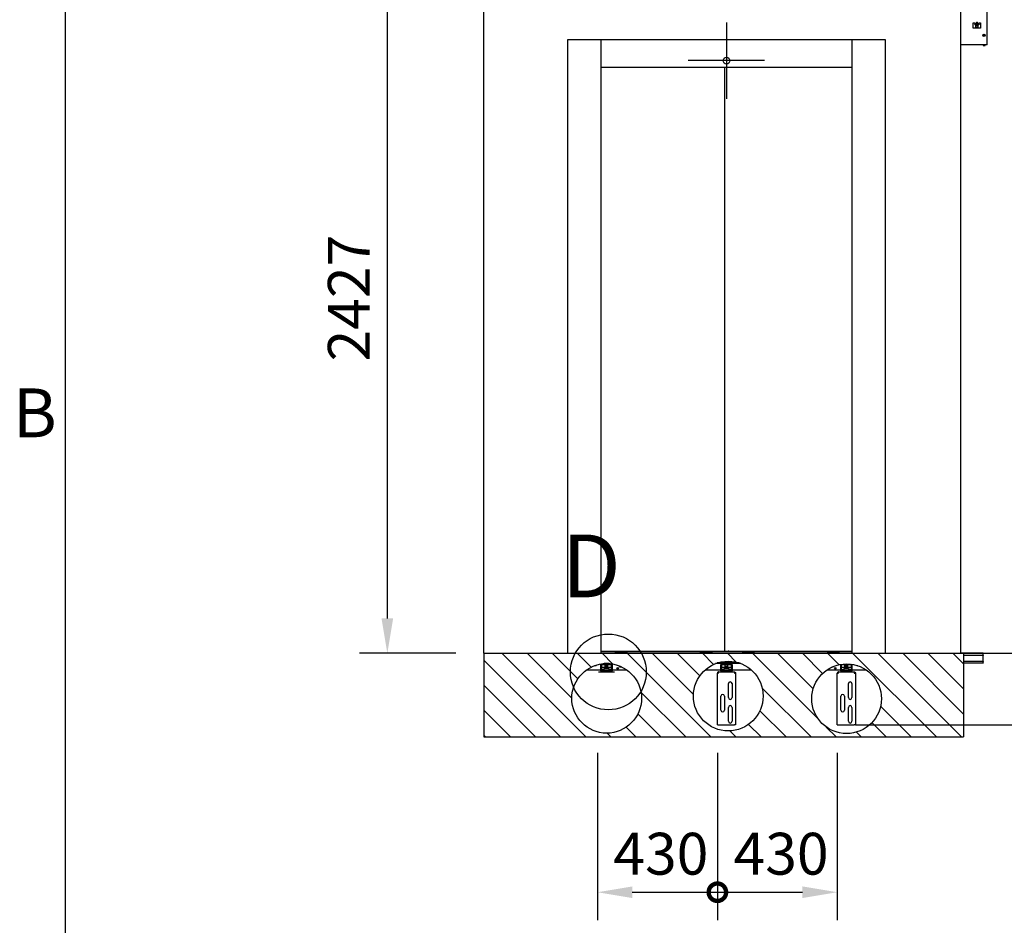
# Model space of a CAD drawing. Extents: x 5 to 1485, y 5 to 302.
# Drawn here: x 1072 to 1142, y 80 to 145 of the extents above; entities that cross this region are included whole.
import ezdxf

# ---------------------------------------------------------------- set-up
doc = ezdxf.new("R2010")
doc.units = 0
doc.header["$LTSCALE"] = 0.5
doc.header["$MEASUREMENT"] = 0
doc.layers.get('0').update_dxf_attribs({"linetype": 'CONTINUOUS'})
for name, color, linetype in [('6', 7, 'CONTINUOUS'), ('CENTER MARK(CIBES)', 7, 'CONTINUOUS'), ('DETAIL CIRCLE LINES(CIBES)', 7, 'CONTINUOUS'), ('DIMENSIONS(CIBES)', 7, 'CONTINUOUS'), ('VISIBLE EDGES(CIBES)', 7, 'CONTINUOUS')]:
    doc.layers.add(name, color=color, linetype=linetype)
doc.styles.add('LD', font='ARIALUNI.TTF')

# ---------------------------------------------------------------- blocks, each defined once
blk = doc.blocks.new('_DotSmall')
at = {"color": 0, "linetype": 'ByBlock', "const_width": 0.5}
blk.add_lwpolyline([(-0.0625, 0, 1), (0.0625, 0, 1)], format="xyb", close=True, dxfattribs=at)
blk = doc.blocks.new('B3_LANDING_DOOR_VIEWS')
at = {"linetype": 'Continuous'}
for p, q in [((65.1, 306.7), (365.1, 6.7)), ((154.9, 306.7), (315.4, 146.1)), ((244.7, 306.7), (336.7, 214.7)), ((334.5, 306.7), (384.4, 256.7)), ((424.3, 306.7), (463, 267.9)), ((514.1, 306.7), (814.1, 6.7)), ((603.9, 306.7), (751.5, 159.1)), ((693.7, 306.7), (774.6, 225.8)), ((783.5, 306.7), (823.6, 266.6)), ((873.3, 306.7), (905.1, 274.9)), ((963.1, 306.7), (1198.7, 71)), ((1052.9, 306.7), (1180.6, 179)), ((1142.7, 306.7), (1214.7, 234.6)), ((1232.5, 306.7), (1273.5, 265.7)), ((1322.3, 306.7), (1622.3, 6.7)), ((1412.1, 306.7), (1712.1, 6.7)), ((1501.9, 306.7), (1719.8, 88.8)), ((1591.7, 306.7), (1719.8, 178.6)), ((1681.5, 306.7), (1719.8, 268.4)), ((-0.2, 282.2), (275.3, 6.7)), ((-0.2, 192.4), (185.5, 6.7)), ((998, 182), (1173.3, 6.7)), ((563.4, 167.6), (724.3, 6.7)), ((1422.5, 116.6), (1532.5, 6.7)), ((-0.2, 102.6), (95.7, 6.7)), ((552.2, 89), (634.5, 6.7)), ((989.7, 100.5), (1083.5, 6.7)), ((510.1, 41.2), (544.7, 6.7)), ((948.9, 51.4), (993.7, 6.7)), ((1227.8, 41.9), (1263.1, 6.7)), ((1391.4, 57.9), (1442.7, 6.7)), ((-0.2, 12.8), (5.9, 6.7)), ((441.6, 20), (454.9, 6.7)), ((882.2, 28.4), (903.9, 6.7)), ((1335.8, 23.8), (1352.9, 6.7))]:
    blk.add_line(p, q, dxfattribs=at)
at = {"layer": 'CENTER MARK(CIBES)', "linetype": 'Continuous'}
for p, q in [((869.8, 2568.7), (869.8, 2294.7)), ((1006.8, 2431.7), (732.8, 2431.7))]:
    blk.add_line(p, q, dxfattribs=at)
at = {"layer": 'DETAIL CIRCLE LINES(CIBES)'}
blk.add_circle((446.3, 239.7), 136, dxfattribs=at)
at = {"layer": 'DIMENSIONS(CIBES)', "color": 7, "linetype": 'Continuous'}
for p, q in [((-346, 431.7), (-346, 2608.7)), ((-100.2, 306.7), (-446, 306.7)), ((1031.6, 306.7), (2390.3, 306.7)), ((1332.3, 49.7), (2390.3, 49.7)), ((407.3, -50.3), (407.3, -650.3)), ((837.3, -50.3), (837.3, -650.3)), ((837.3, -50.3), (837.3, -650.3)), ((1267.3, -50.3), (1267.3, -650.3)), ((532.3, -550.3), (837.3, -550.3)), ((837.3, -550.3), (1142.3, -550.3))]:
    blk.add_line(p, q, dxfattribs=at)
for points in [[(-366.8, 431.7), (-325.2, 431.7), (-346, 306.7)], [(532.3, -529.5), (532.3, -571.2), (407.3, -550.3)], [(1142.3, -529.5), (1142.3, -571.2), (1267.3, -550.3)]]:
    blk.add_solid(points, dxfattribs=at)
at = {"layer": 'VISIBLE EDGES(CIBES)'}
for p, q in [((-0.2, 306.7), (-0.2, 2945.6)), ((1708.7, 2945.6), (1708.7, 306.7)), ((1804.8, 2491.5), (1804.8, 2633.9)), ((1754.8, 2547.7), (1754.8, 2567.2)), ((1754.8, 2567.2), (1759.8, 2567.2)), ((1780.8, 2547.7), (1754.8, 2547.7)), ((1759.8, 2567.2), (1759.8, 2566.2)), ((1759.8, 2566.2), (1759.8, 2565.5)), ((1759.8, 2565.5), (1759.8, 2563.1)), ((1759.8, 2563.1), (1762.8, 2563.1)), ((1759.8, 2561.7), (1759.8, 2563.1)), ((1762.8, 2561.7), (1759.8, 2561.7)), ((1762.8, 2563.1), (1762.8, 2560.6)), ((1762.8, 2558.5), (1762.8, 2560.6)), ((1762.8, 2558.5), (1762.8, 2551)), ((1762.8, 2551), (1772.8, 2551)), ((1764.8, 2560.6), (1764.8, 2559.5)), ((1764.8, 2559.5), (1764.8, 2559.2)), ((1770.7, 2559.5), (1770.7, 2560.6)), ((1770.7, 2559.2), (1770.7, 2559.5)), ((1772.8, 2560.6), (1772.8, 2563.1)), ((1772.8, 2563.1), (1775.8, 2563.1)), ((1775.8, 2561.7), (1772.8, 2561.7)), ((1772.8, 2560.6), (1772.8, 2558.5)), ((1772.8, 2551), (1772.8, 2558.5)), ((1775.8, 2566.2), (1775.8, 2567.2)), ((1775.8, 2567.2), (1780.8, 2567.2)), ((1775.8, 2565.5), (1775.8, 2566.2)), ((1775.8, 2563.1), (1775.8, 2565.5)), ((1775.8, 2563.1), (1775.8, 2561.7)), ((1780.8, 2567.2), (1780.8, 2547.7)), ((299.8, 2506.7), (299.8, 306.7)), ((1439.8, 2506.7), (299.8, 2506.7)), ((419.8, 2506.7), (419.8, 2408.7)), ((1319.8, 2506.7), (1319.8, 2408.7)), ((1439.8, 306.7), (1439.8, 2506.7)), ((1791.9, 2522.9), (1791.3, 2523)), ((1791.3, 2522.4), (1791.9, 2522.5)), ((1793, 2524.6), (1793.1, 2524)), ((1793.1, 2521.3), (1793, 2520.7)), ((1793.5, 2524), (1793.6, 2524.6)), ((1793.6, 2520.7), (1793.5, 2521.3)), ((1795.2, 2523), (1794.6, 2522.9)), ((1794.6, 2522.5), (1795.2, 2522.4)), ((1804.8, 2488.5), (1708.7, 2488.5)), ((1789.7, 2486.6), (1789.6, 2488.5)), ((1797.4, 2486.6), (1789.7, 2486.6)), ((1793.3, 2485.7), (1793.9, 2485.7)), ((1797.4, 2486.6), (1797.6, 2488.5)), ((1804.8, 2488.5), (1804.8, 2491.5)), ((419.8, 2408.7), (421.8, 2408.7)), ((419.8, 2408.7), (419.8, 2407.7)), ((419.8, 2407.7), (419.8, 2406.7)), ((419.8, 2407.7), (421.8, 2407.7)), ((419.8, 2406.7), (419.8, 307.1)), ((421.8, 2406.7), (419.8, 2406.7)), ((421.8, 2406.7), (421.8, 2408.7)), ((1317.8, 2406.7), (421.8, 2406.7)), ((863.8, 314.1), (863.8, 2406.7)), ((1319.8, 2408.7), (1317.8, 2408.7)), ((1317.8, 2408.7), (1317.8, 2406.7)), ((1317.8, 2407.7), (1319.8, 2407.7)), ((1319.8, 2406.7), (1317.8, 2406.7)), ((1319.8, 2408.7), (1319.8, 2407.7)), ((1319.8, 2407.7), (1319.8, 2406.7)), ((1319.8, 2406.7), (1319.8, 307.1)), ((-0.2, 306.7), (1719.8, 306.7)), ((-0.2, 306.7), (-0.2, 6.7)), ((419.8, 313.9), (875.8, 313.9)), ((1319.8, 307.2), (419.8, 307.2)), ((419.8, 306.7), (419.8, 307.1)), ((470.8, 310.9), (512.3, 310.9)), ((470.8, 310.9), (470.8, 307.2)), ((485, 313.9), (485, 311.9)), ((485, 311.9), (491.5, 311.9)), ((487.5, 311.9), (487.5, 310.9)), ((491.5, 313.9), (491.5, 311.9)), ((491.5, 311.9), (498, 311.9)), ((495.6, 311.9), (495.6, 310.9)), ((498, 313.9), (498, 311.9)), ((512.3, 310.9), (512.3, 307.2)), ((775.8, 310.9), (817.3, 310.9)), ((775.8, 310.9), (775.8, 307.2)), ((790, 313.9), (790, 311.9)), ((790, 311.9), (796.5, 311.9)), ((792.5, 311.9), (792.5, 310.9)), ((796.5, 313.9), (796.5, 311.9)), ((796.5, 311.9), (803, 311.9)), ((800.6, 311.9), (800.6, 310.9)), ((803, 313.9), (803, 311.9)), ((817.3, 310.9), (817.3, 307.2)), ((863.8, 314.1), (865.8, 314.1)), ((865.8, 314.1), (1319.8, 314.1)), ((877.8, 313.9), (875.8, 313.9)), ((877.8, 314.1), (877.8, 313.9)), ((926.8, 311.1), (968.3, 311.1)), ((926.8, 311.1), (926.8, 307.2)), ((941, 314.1), (941, 312.1)), ((941, 312.1), (947.5, 312.1)), ((943.5, 312.1), (943.5, 311.1)), ((947.5, 314.1), (947.5, 312.1)), ((947.5, 312.1), (954, 312.1)), ((951.6, 312.1), (951.6, 311.1)), ((954, 314.1), (954, 312.1)), ((968.3, 311.1), (968.3, 307.2)), ((1231.8, 311.1), (1273.3, 311.1)), ((1231.8, 311.1), (1231.8, 307.2)), ((1246, 314.1), (1246, 312.1)), ((1246, 312.1), (1252.5, 312.1)), ((1248.5, 312.1), (1248.5, 311.1)), ((1252.5, 314.1), (1252.5, 312.1)), ((1252.5, 312.1), (1259, 312.1)), ((1256.6, 312.1), (1256.6, 311.1)), ((1259, 314.1), (1259, 312.1)), ((1273.3, 311.1), (1273.3, 307.2)), ((1319.8, 307.1), (1319.8, 306.7)), ((1790.8, 307.2), (1708.7, 307.2)), ((1719.8, 306.7), (1719.8, 6.7)), ((1790.8, 306.7), (1719.8, 306.7)), ((1790.8, 299.1), (1719.8, 299.1)), ((1790.8, 307.2), (1790.8, 306.7)), ((1790.8, 306.7), (1790.8, 306.2)), ((1790.8, 299.4), (1790.8, 306.2)), ((1790.8, 299.4), (1790.8, 299.1)), ((1790.8, 277.2), (1790.8, 299.1)), ((402.2, 262.1), (396.7, 262.1)), ((402.8, 262.7), (402.8, 264.2)), ((419.8, 243.7), (419.8, 265.7)), ((422.8, 243.7), (422.8, 265.7)), ((422.8, 256.7), (456.8, 256.7)), ((423.8, 266.7), (436.8, 266.7)), ((424.4, 247.1), (455.1, 247.1)), ((424.4, 247.1), (424.4, 245.7)), ((449.1, 269.7), (431.7, 269.7)), ((433.8, 265.1), (433.8, 266.7)), ((433.8, 265.1), (445.8, 265.1)), ((434.8, 259.7), (434.8, 265.1)), ((444.2, 259.1), (435.4, 259.1)), ((436.8, 266.7), (436.8, 269.7)), ((436.8, 266.7), (442.8, 266.7)), ((442.8, 269.7), (442.8, 266.7)), ((442.8, 266.7), (455.8, 266.7)), ((444.8, 259.7), (444.8, 265.1)), ((445.8, 265.1), (445.8, 266.7)), ((455.1, 247.1), (455.1, 245.7)), ((456.8, 265.7), (456.8, 243.7)), ((459.8, 265.7), (459.8, 243.7)), ((486.8, 261.1), (486.8, 259.2)), ((486.8, 259.2), (491.3, 259.2)), ((487.3, 256.7), (486.8, 259.2)), ((492.2, 256.7), (487.3, 256.7)), ((492.2, 256.7), (492.6, 258.5)), ((921.7, 269.7), (830.9, 269.7)), ((916.2, 271.7), (836.4, 271.7)), ((915.9, 271.8), (836.7, 271.8)), ((849.8, 243.7), (849.8, 265.7)), ((852.8, 243.7), (852.8, 265.7)), ((852.8, 256.7), (886.8, 256.7)), ((853.8, 266.7), (866.8, 266.7)), ((854.4, 247.1), (885.1, 247.1)), ((854.4, 247.1), (854.4, 245.7)), ((863.8, 266.7), (863.8, 265.1)), ((875.8, 265.1), (863.8, 265.1)), ((864.8, 259.7), (864.8, 265.1)), ((874.2, 259.1), (865.4, 259.1)), ((866.8, 266.7), (866.8, 269.7)), ((872.8, 266.7), (866.8, 266.7)), ((872.8, 269.7), (872.8, 266.7)), ((872.8, 266.7), (885.8, 266.7)), ((874.8, 259.7), (874.8, 265.1)), ((875.8, 266.7), (875.8, 265.1)), ((885.1, 247.1), (885.1, 245.7)), ((886.8, 265.7), (886.8, 243.7)), ((889.8, 265.7), (889.8, 243.7)), ((1247.3, 256.7), (1247.3, 256.8)), ((1252.2, 256.7), (1247.3, 256.7)), ((1252.2, 256.7), (1252.8, 259.2)), ((1252.7, 259.2), (1252.8, 259.2)), ((1252.8, 259.2), (1252.8, 259.2)), ((1279.8, 243.7), (1279.8, 265.7)), ((1282.8, 243.7), (1282.8, 265.7)), ((1282.8, 256.7), (1316.8, 256.7)), ((1283.8, 266.7), (1296.8, 266.7)), ((1284.4, 247.1), (1315.1, 247.1)), ((1284.4, 247.1), (1284.4, 245.7)), ((1293.8, 265.1), (1293.8, 266.7)), ((1293.8, 265.1), (1305.8, 265.1)), ((1294.8, 259.7), (1294.8, 265.1)), ((1304.2, 259.1), (1295.4, 259.1)), ((1296.8, 266.7), (1296.8, 268.6)), ((1296.8, 266.7), (1302.8, 266.7)), ((1302.8, 268.6), (1302.8, 266.7)), ((1302.8, 266.7), (1315.8, 266.7)), ((1304.8, 259.7), (1304.8, 265.1)), ((1305.8, 265.1), (1305.8, 266.7)), ((1315.1, 247.1), (1315.1, 245.7)), ((1316.8, 265.7), (1316.8, 243.7)), ((1319.8, 265.7), (1319.8, 243.7)), ((1336.8, 262.7), (1336.8, 263.3)), ((1340.5, 262.1), (1337.4, 262.1)), ((1790.8, 276.7), (1719.8, 276.7)), ((1790.8, 271.7), (1719.8, 271.7)), ((1790.8, 276.7), (1790.8, 277.2)), ((1790.8, 276.7), (1790.8, 276.2)), ((1790.8, 272.2), (1790.8, 276.2)), ((1790.8, 272.2), (1790.8, 271.7)), ((367.7, 246.7), (419.8, 246.7)), ((411.3, 239.7), (468.3, 239.7)), ((456.8, 245.7), (422.8, 245.7)), ((433.3, 242.7), (423.8, 242.7)), ((433.3, 239.7), (433.3, 242.7)), ((446.3, 242.7), (433.3, 242.7)), ((433.8, 242.7), (433.8, 239.7)), ((445.8, 242.7), (445.8, 239.7)), ((455.8, 242.7), (446.3, 242.7)), ((446.3, 239.7), (446.3, 242.7)), ((459.8, 246.7), (513.1, 246.7)), ((793.3, 246.7), (849.8, 246.7)), ((837.3, 235.7), (837.3, 235)), ((837.3, 235.7), (840.3, 235.7)), ((837.3, 49.7), (837.3, 235)), ((840.3, 235.6), (840.3, 235.7)), ((841.3, 235.7), (841.3, 239.7)), ((841.3, 239.7), (898.3, 239.7)), ((852.8, 245.7), (886.8, 245.7)), ((863.3, 242.7), (853.8, 242.7)), ((863.3, 242.7), (876.3, 242.7)), ((863.3, 239.7), (863.3, 242.7)), ((863.8, 242.7), (863.8, 239.7)), ((875.8, 242.7), (875.8, 239.7)), ((885.8, 242.7), (876.3, 242.7)), ((876.3, 239.7), (876.3, 242.7)), ((889.8, 246.7), (959.3, 246.7)), ((898.3, 239.7), (898.3, 235.7)), ((902.3, 235.7), (899.3, 235.7)), ((899.3, 235.7), (899.3, 235.6)), ((902.3, 235.7), (902.3, 235)), ((902.3, 235), (902.3, 49.7)), ((1229.7, 246.7), (1279.8, 246.7)), ((1267.3, 235.7), (1267.3, 235)), ((1267.3, 235.7), (1270.3, 235.7)), ((1267.3, 49.7), (1267.3, 235)), ((1270.3, 235.6), (1270.3, 235.7)), ((1271.3, 239.7), (1328.3, 239.7)), ((1271.3, 235.7), (1271.3, 239.7)), ((1282.8, 245.7), (1316.8, 245.7)), ((1292.2, 242.7), (1283.8, 242.7)), ((1292.2, 242.7), (1307.4, 242.7)), ((1293.3, 239.7), (1293.3, 242.7)), ((1293.8, 242.7), (1293.8, 239.7)), ((1305.8, 242.7), (1305.8, 239.7)), ((1306.3, 239.7), (1306.3, 242.7)), ((1315.8, 242.7), (1307.4, 242.7)), ((1319.8, 246.7), (1371.3, 246.7)), ((1328.3, 239.7), (1328.3, 235.7)), ((1332.3, 235.7), (1329.3, 235.7)), ((1329.3, 235.7), (1329.3, 235.6)), ((1332.3, 235.7), (1332.3, 235)), ((1332.3, 235), (1332.3, 49.7)), ((876.8, 147.7), (876.8, 197.7)), ((889.8, 197.7), (889.8, 147.7)), ((1306.8, 147.7), (1306.8, 197.7)), ((1319.8, 197.7), (1319.8, 147.7)), ((849.8, 102.7), (849.8, 152.7)), ((862.8, 152.7), (862.8, 102.7)), ((1279.8, 102.7), (1279.8, 152.7)), ((1292.8, 152.7), (1292.8, 102.7)), ((876.8, 62.7), (876.8, 112.7)), ((889.8, 112.7), (889.8, 62.7)), ((1306.8, 62.7), (1306.8, 112.7)), ((1319.8, 112.7), (1319.8, 62.7)), ((837.3, 49.7), (841.3, 49.7)), ((841.3, 49.7), (898.3, 49.7)), ((902.3, 49.7), (898.3, 49.7)), ((1267.3, 49.7), (1271.3, 49.7)), ((1271.3, 49.7), (1328.3, 49.7)), ((1332.3, 49.7), (1328.3, 49.7)), ((-0.2, 6.7), (1719.8, 6.7))]:
    blk.add_line(p, q, dxfattribs=at)
for centre, radius in [((1793.3, 2522.7), 4), ((1793.3, 2522.7), 3.84), ((869.8, 2431.7), 12), ((440.4, 145), 125), ((479.8, 252.7), 2.5), ((479.8, 252.7), 2.01), ((876.3, 153.2), 125), ((1300.5, 143.7), 125), ((1259.8, 252.7), 2.5), ((1259.8, 252.7), 2.01)]:
    blk.add_circle(centre, radius, dxfattribs=at)
for centre, radius, start, end in [((1767.8, 2565.7), 3, 10.4585, 169.5415), ((1767.8, 2559), 3, 190.4585, 349.5415), ((1793.3, 2522.7), 1.37, 171.152, 188.848), ((1793.3, 2522.7), 1.37, 81.152, 98.848), ((1793.3, 2522.7), 1.37, 261.152, 278.848), ((1793.3, 2522.7), 1.37, 351.152, 8.848), ((1793.6, 2491.9), 6.5, 233.8044, 250.7119), ((1791.5, 2485.9), 0.132, 250.7119, 269.6069), ((1793.6, 2491.9), 6.5, 289.2881, 306.1956), ((1795.7, 2485.9), 0.132, 270.3931, 289.2881), ((402.2, 262.7), 0.6, 270, 0), ((423.8, 265.7), 4, 136.1777, 180), ((423.8, 265.7), 1, 90, 180), ((439.8, 228.5), 24.1, 50.5138, 129.4862), ((435.4, 259.7), 0.6, 180, 270), ((444.2, 259.7), 0.6, 270, 0), ((455.8, 265.7), 1, 0, 90), ((455.8, 265.7), 4, 0, 48.6189), ((853.8, 265.7), 4, 90, 180), ((853.8, 265.7), 1, 90, 180), ((869.8, 228.5), 24.1, 50.5138, 129.4862), ((865.4, 259.7), 0.6, 180, 270), ((874.2, 259.7), 0.6, 270, 0), ((885.8, 265.7), 4, 0, 90), ((885.8, 265.7), 1, 0, 90), ((1283.8, 265.7), 4, 161.1652, 180), ((1283.8, 265.7), 1, 90, 180), ((1299.8, 228.5), 24.1, 50.5138, 129.4862), ((1295.4, 259.7), 0.6, 180, 270), ((1304.2, 259.7), 0.6, 270, 0), ((1315.8, 265.7), 1, 0, 90), ((1315.8, 265.7), 4, 0, 22.4894), ((1337.4, 262.7), 0.6, 180, 270), ((423.8, 243.7), 4, 180, 270), ((423.8, 243.7), 1, 180, 270), ((455.8, 243.7), 1, 270, 0), ((455.8, 243.7), 4, 270, 0), ((853.8, 243.7), 4, 180, 270), ((853.8, 243.7), 1, 180, 270), ((885.8, 243.7), 1, 270, 0), ((885.8, 243.7), 4, 270, 0), ((1283.8, 243.7), 4, 180, 270), ((1283.8, 243.7), 1, 180, 270), ((1315.8, 243.7), 1, 270, 0), ((1315.8, 243.7), 4, 270, 0), ((883.3, 197.7), 6.5, 0, 180), ((1313.3, 197.7), 6.5, 0, 180), ((856.3, 152.7), 6.5, 0, 180), ((883.3, 147.7), 6.5, 180, 0), ((1286.3, 152.7), 6.5, 0, 180), ((1313.3, 147.7), 6.5, 180, 0), ((883.3, 112.7), 6.5, 0, 180), ((1313.3, 112.7), 6.5, 0, 180), ((856.3, 102.7), 6.5, 180, 0), ((1286.3, 102.7), 6.5, 180, 0), ((883.3, 62.7), 6.5, 180, 0), ((1313.3, 62.7), 6.5, 180, 0)]:
    blk.add_arc(centre, radius, start, end, dxfattribs=at)
for centre, major_axis, ratio, start_param, end_param in [((1767.8, 2565.9), (3, 0), 0.707107, 3.324129, 6.100649), ((1767.8, 2560.2), (-3, 0), 0.707107, 3.324129, 6.100649), ((1767.8, 2558.8), (3, 0), 0.707107, 0.182536, 2.959057), ((1793.3, 2522.5), (-6.49, -0.21), 0.087156, 4.813849, 5.043978), ((1793.3, 2522.8), (6.49, -0.21), 0.087156, 4.3808, 4.610929), ((1793.4, 2522.7), (-0.21, -6.49), 0.087156, 4.3808, 4.610929), ((1793.4, 2522.7), (0.21, -6.49), 0.087156, 4.813849, 5.043978), ((1793.1, 2522.7), (-0.21, 6.49), 0.087156, 4.813849, 5.043978), ((1793.1, 2522.7), (0.21, 6.49), 0.087156, 4.3808, 4.610929), ((1793.3, 2522.5), (-6.49, 0.21), 0.087156, 4.3808, 4.610929), ((1793.3, 2522.8), (6.49, 0.21), 0.087156, 4.813849, 5.043978), ((1793.6, 2491.9), (-6.1, -2.24), 0.995681, 0.885941, 1.116071), ((1793.7, 2491.9), (-0.57, -6.47), 0.031998, 0.104261, 0.33439), ((1793.4, 2491.9), (0.57, -6.47), 0.031998, 5.948795, 6.178925), ((1793.6, 2491.9), (-6.1, 2.24), 0.995681, 2.025522, 2.255652)]:
    blk.add_ellipse(centre, major_axis=major_axis, ratio=ratio, start_param=start_param, end_param=end_param, dxfattribs=at)
for points, degree in [([(1764.8, 2566.2), (1764.8, 2566), (1764.8, 2565.8), (1764.8, 2565.7)], 3), ([(1770.8, 2565.7), (1770.8, 2565.8), (1770.7, 2566), (1770.7, 2566.2)], 3), ([(1792.6, 2522.9), (1792.4, 2522.9), (1791.9, 2522.9)], 2), ([(1791.9, 2522.5), (1792.4, 2522.5), (1792.6, 2522.5)], 2), ([(1793.1, 2524), (1793.1, 2523.6), (1793.1, 2523.3)], 2), ([(1793.1, 2522), (1793.1, 2521.8), (1793.1, 2521.3)], 2), ([(1793.5, 2523.3), (1793.5, 2523.6), (1793.5, 2524)], 2), ([(1793.5, 2521.3), (1793.5, 2521.8), (1793.5, 2522)], 2), ([(1794.6, 2522.9), (1794.2, 2522.9), (1793.9, 2522.9)], 2), ([(1793.9, 2522.5), (1794.2, 2522.5), (1794.6, 2522.5)], 2)]:
    blk.add_open_spline(points, degree=degree, dxfattribs=at)
for points, knots in [([(1764.8, 2565.5), (1764.8, 2565.5), (1764.8, 2565.6), (1764.8, 2565.7), (1764.8, 2565.8), (1764.8, 2566), (1764.8, 2566), (1764.8, 2566.1), (1764.8, 2566.2), (1764.8, 2566.2)], [0, 0, 0, 0, 0.215913, 0.215913, 0.606828, 0.606828, 0.802196, 0.802196, 1, 1, 1, 1]), ([(1764.8, 2558.5), (1764.8, 2558.9), (1764.8, 2559.3), (1764.8, 2559.8), (1764.8, 2560), (1764.8, 2560.3), (1764.8, 2560.5), (1764.8, 2560.6)], [0, 0, 0, 0, 0.4832278, 0.4832278, 0.7416916, 0.7416916, 1, 1, 1, 1]), ([(1764.8, 2559.2), (1764.8, 2559.2), (1764.8, 2559.1), (1764.8, 2559.1), (1764.8, 2559.1), (1764.8, 2559.1)], [0, 0, 0, 0, 0.893702, 0.893702, 1, 1, 1, 1]), ([(1770.7, 2566.2), (1770.7, 2566.2), (1770.8, 2566.1), (1770.8, 2565.9), (1770.8, 2565.8), (1770.8, 2565.7), (1770.8, 2565.7), (1770.7, 2565.6), (1770.7, 2565.5), (1770.7, 2565.5)], [0, 0, 0, 0, 0.215913, 0.215913, 0.606828, 0.606828, 0.802196, 0.802196, 1, 1, 1, 1]), ([(1770.7, 2560.6), (1770.8, 2560.3), (1770.8, 2560), (1770.8, 2559.5), (1770.8, 2559.3), (1770.8, 2558.9), (1770.7, 2558.7), (1770.7, 2558.5)], [0, 0, 0, 0, 0.4890384, 0.4890384, 0.7445958, 0.7445958, 1, 1, 1, 1]), ([(1770.8, 2559.1), (1770.8, 2559.1), (1770.8, 2559.1), (1770.7, 2559.1), (1770.7, 2559.2), (1770.7, 2559.2)], [0, 0, 0, 0, 0.181294, 0.181294, 1, 1, 1, 1]), ([(1791.1, 2523), (1791.2, 2523), (1791.2, 2523), (1791.2, 2523), (1791.2, 2523), (1791.3, 2523), (1791.3, 2523), (1791.3, 2523), (1791.3, 2523), (1791.3, 2523)], [0, 0, 0, 0, 0.234117, 0.234117, 0.509377, 0.509377, 0.780862, 0.780862, 1, 1, 1, 1]), ([(1791.3, 2522.4), (1791.3, 2522.4), (1791.3, 2522.4), (1791.3, 2522.4), (1791.3, 2522.4), (1791.2, 2522.4), (1791.2, 2522.4), (1791.2, 2522.4), (1791.2, 2522.4), (1791.1, 2522.4)], [0, 0, 0, 0, 0.219138, 0.219138, 0.490623, 0.490623, 0.765883, 0.765883, 1, 1, 1, 1]), ([(1792.9, 2523.3), (1792.9, 2523.3), (1792.9, 2523.3), (1792.9, 2523.2), (1792.8, 2523.2), (1792.8, 2523.1), (1792.7, 2523.1), (1792.7, 2523.1), (1792.6, 2523), (1792.6, 2523)], [0, 0, 0, 0, 0.260939, 0.260939, 0.521877, 0.521877, 0.783105, 0.783105, 1, 1, 1, 1]), ([(1793.1, 2523.3), (1793.1, 2523.3), (1793.1, 2523.2), (1793, 2523.2), (1793, 2523.1), (1793, 2523.1), (1793, 2523), (1792.9, 2523), (1792.9, 2523), (1792.8, 2522.9), (1792.8, 2522.9), (1792.7, 2522.9), (1792.7, 2522.9), (1792.6, 2522.9)], [0, 0, 0, 0, 0.191608, 0.191608, 0.345804, 0.345804, 0.5, 0.5, 0.654196, 0.654196, 0.808392, 0.808392, 1, 1, 1, 1]), ([(1792.6, 2522.5), (1792.7, 2522.5), (1792.7, 2522.5), (1792.8, 2522.4), (1792.8, 2522.4), (1792.9, 2522.4), (1792.9, 2522.4), (1793, 2522.3), (1793, 2522.3), (1793, 2522.2), (1793, 2522.2), (1793.1, 2522.1), (1793.1, 2522.1), (1793.1, 2522)], [0, 0, 0, 0, 0.1916084, 0.1916084, 0.3458042, 0.3458042, 0.5, 0.5, 0.6541958, 0.6541958, 0.8083916, 0.8083916, 1, 1, 1, 1]), ([(1792.6, 2522.3), (1792.6, 2522.3), (1792.7, 2522.3), (1792.8, 2522.3), (1792.8, 2522.2), (1792.8, 2522.2), (1792.9, 2522.1), (1792.9, 2522.1), (1792.9, 2522), (1792.9, 2522)], [0, 0, 0, 0, 0.260939, 0.260939, 0.521877, 0.521877, 0.783105, 0.783105, 1, 1, 1, 1]), ([(1793, 2524.6), (1793, 2524.6), (1793, 2524.6), (1793, 2524.7), (1793, 2524.7), (1793, 2524.7), (1793, 2524.7), (1793, 2524.8), (1793, 2524.8), (1793, 2524.8)], [0, 0, 0, 0, 0.219138, 0.219138, 0.490623, 0.490623, 0.765883, 0.765883, 1, 1, 1, 1]), ([(1793, 2520.5), (1793, 2520.6), (1793, 2520.6), (1793, 2520.6), (1793, 2520.6), (1793, 2520.7), (1793, 2520.7), (1793, 2520.7), (1793, 2520.7), (1793, 2520.7)], [0, 0, 0, 0, 0.2341168, 0.2341168, 0.5093774, 0.5093774, 0.7808624, 0.7808624, 1, 1, 1, 1]), ([(1793.9, 2522.9), (1793.9, 2522.9), (1793.8, 2522.9), (1793.8, 2522.9), (1793.7, 2522.9), (1793.7, 2523), (1793.6, 2523), (1793.6, 2523), (1793.6, 2523.1), (1793.5, 2523.1), (1793.5, 2523.2), (1793.5, 2523.2), (1793.5, 2523.3), (1793.5, 2523.3)], [0, 0, 0, 0, 0.1916084, 0.1916084, 0.3458042, 0.3458042, 0.5, 0.5, 0.6541958, 0.6541958, 0.8083916, 0.8083916, 1, 1, 1, 1]), ([(1793.5, 2522), (1793.5, 2522.1), (1793.5, 2522.1), (1793.5, 2522.2), (1793.5, 2522.2), (1793.6, 2522.3), (1793.6, 2522.3), (1793.6, 2522.4), (1793.7, 2522.4), (1793.7, 2522.4), (1793.8, 2522.4), (1793.8, 2522.5), (1793.9, 2522.5), (1793.9, 2522.5)], [0, 0, 0, 0, 0.191608, 0.191608, 0.345804, 0.345804, 0.5, 0.5, 0.654196, 0.654196, 0.808392, 0.808392, 1, 1, 1, 1]), ([(1793.6, 2524.8), (1793.6, 2524.8), (1793.6, 2524.8), (1793.6, 2524.7), (1793.6, 2524.7), (1793.6, 2524.7), (1793.6, 2524.7), (1793.6, 2524.6), (1793.6, 2524.6), (1793.6, 2524.6)], [0, 0, 0, 0, 0.2341168, 0.2341168, 0.5093774, 0.5093774, 0.7808624, 0.7808624, 1, 1, 1, 1]), ([(1793.9, 2523), (1793.9, 2523), (1793.9, 2523.1), (1793.8, 2523.1), (1793.8, 2523.1), (1793.7, 2523.2), (1793.7, 2523.2), (1793.7, 2523.3), (1793.7, 2523.3), (1793.6, 2523.3)], [0, 0, 0, 0, 0.260939, 0.260939, 0.521877, 0.521877, 0.783105, 0.783105, 1, 1, 1, 1]), ([(1793.6, 2522), (1793.7, 2522), (1793.7, 2522.1), (1793.7, 2522.2), (1793.7, 2522.2), (1793.8, 2522.2), (1793.8, 2522.3), (1793.9, 2522.3), (1793.9, 2522.3), (1793.9, 2522.3)], [0, 0, 0, 0, 0.260939, 0.260939, 0.521877, 0.521877, 0.783105, 0.783105, 1, 1, 1, 1]), ([(1793.6, 2520.7), (1793.6, 2520.7), (1793.6, 2520.7), (1793.6, 2520.7), (1793.6, 2520.7), (1793.6, 2520.6), (1793.6, 2520.6), (1793.6, 2520.6), (1793.6, 2520.6), (1793.6, 2520.5)], [0, 0, 0, 0, 0.219138, 0.219138, 0.490623, 0.490623, 0.765883, 0.765883, 1, 1, 1, 1]), ([(1795.2, 2523), (1795.2, 2523), (1795.3, 2523), (1795.3, 2523), (1795.3, 2523), (1795.3, 2523), (1795.3, 2523), (1795.4, 2523), (1795.4, 2523), (1795.4, 2523)], [0, 0, 0, 0, 0.219138, 0.219138, 0.490623, 0.490623, 0.765883, 0.765883, 1, 1, 1, 1]), ([(1795.4, 2522.4), (1795.4, 2522.4), (1795.4, 2522.4), (1795.3, 2522.4), (1795.3, 2522.4), (1795.3, 2522.4), (1795.3, 2522.4), (1795.3, 2522.4), (1795.2, 2522.4), (1795.2, 2522.4)], [0, 0, 0, 0, 0.234117, 0.234117, 0.509377, 0.509377, 0.780862, 0.780862, 1, 1, 1, 1]), ([(1793.2, 2485.4), (1793.2, 2485.4), (1793.2, 2485.4), (1793.2, 2485.4), (1793.1, 2485.4), (1793.1, 2485.4), (1793, 2485.4), (1793, 2485.4), (1792.9, 2485.4), (1792.9, 2485.4)], [0, 0, 0, 0, 0.260939, 0.260939, 0.521877, 0.521877, 0.783105, 0.783105, 1, 1, 1, 1]), ([(1794.2, 2485.4), (1794.2, 2485.4), (1794.2, 2485.4), (1794.1, 2485.4), (1794.1, 2485.4), (1794, 2485.4), (1794, 2485.4), (1794, 2485.4), (1794, 2485.4), (1793.9, 2485.4)], [0, 0, 0, 0, 0.260939, 0.260939, 0.521877, 0.521877, 0.783105, 0.783105, 1, 1, 1, 1]), ([(841.3, 239.7), (841, 239.7), (840.7, 239.6), (840.4, 239.6), (839.8, 239.4), (839.2, 239.2), (838.8, 238.8), (838.3, 238.4), (837.9, 237.9), (837.7, 237.4), (837.4, 236.9), (837.3, 236.3), (837.3, 235.7)], [0, 0, 0, 0, 0.142857, 0.142857, 0.142857, 0.428571, 0.428571, 0.428571, 0.714286, 0.714286, 0.714286, 1, 1, 1, 1]), ([(841.3, 235.7), (840.7, 235.6), (840.1, 235.5), (839.5, 235.5), (839, 235.4), (838.5, 235.3), (838.1, 235.3), (837.8, 235.2), (837.5, 235.1), (837.4, 235.1), (837.3, 235), (837.3, 235), (837.3, 235)], [0, 0, 0, 0, 0.285714, 0.285714, 0.285714, 0.571429, 0.571429, 0.571429, 0.857143, 0.857143, 0.857143, 1, 1, 1, 1]), ([(840.3, 235.7), (840.3, 235.8), (840.3, 236), (840.4, 236.1), (840.4, 236.2), (840.5, 236.4), (840.7, 236.5), (840.8, 236.5), (840.9, 236.6), (841.1, 236.6), (841.1, 236.7), (841.2, 236.7), (841.3, 236.7)], [0, 0, 0, 0, 0.285714, 0.285714, 0.285714, 0.571429, 0.571429, 0.571429, 0.857143, 0.857143, 0.857143, 1, 1, 1, 1]), ([(898.3, 239.7), (898.9, 239.7), (899.5, 239.5), (900, 239.3), (900.5, 239), (901, 238.6), (901.4, 238.2), (901.8, 237.7), (902, 237.1), (902.2, 236.6), (902.2, 236.3), (902.3, 236), (902.3, 235.7)], [0, 0, 0, 0, 0.285714, 0.285714, 0.285714, 0.571429, 0.571429, 0.571429, 0.857143, 0.857143, 0.857143, 1, 1, 1, 1]), ([(898.3, 236.7), (898.4, 236.7), (898.6, 236.6), (898.7, 236.6), (898.8, 236.5), (899, 236.4), (899.1, 236.3), (899.1, 236.2), (899.2, 236), (899.2, 235.9), (899.3, 235.8), (899.3, 235.7), (899.3, 235.7)], [0, 0, 0, 0, 0.285714, 0.285714, 0.285714, 0.571429, 0.571429, 0.571429, 0.857143, 0.857143, 0.857143, 1, 1, 1, 1]), ([(898.3, 235.7), (898.6, 235.6), (898.9, 235.6), (899.2, 235.6), (899.7, 235.5), (900.3, 235.4), (900.8, 235.4), (901.2, 235.3), (901.6, 235.2), (901.9, 235.2), (902.1, 235.1), (902.3, 235), (902.3, 235)], [0, 0, 0, 0, 0.142857, 0.142857, 0.142857, 0.428571, 0.428571, 0.428571, 0.714286, 0.714286, 0.714286, 1, 1, 1, 1]), ([(1271.3, 239.7), (1271, 239.7), (1270.7, 239.6), (1270.4, 239.6), (1269.8, 239.4), (1269.2, 239.2), (1268.8, 238.8), (1268.3, 238.4), (1267.9, 237.9), (1267.7, 237.4), (1267.4, 236.9), (1267.3, 236.3), (1267.3, 235.7)], [0, 0, 0, 0, 0.142857, 0.142857, 0.142857, 0.428571, 0.428571, 0.428571, 0.714286, 0.714286, 0.714286, 1, 1, 1, 1]), ([(1271.3, 235.7), (1270.7, 235.6), (1270.1, 235.5), (1269.5, 235.5), (1269, 235.4), (1268.5, 235.3), (1268.1, 235.3), (1267.8, 235.2), (1267.5, 235.1), (1267.4, 235.1), (1267.3, 235), (1267.3, 235), (1267.3, 235)], [0, 0, 0, 0, 0.285714, 0.285714, 0.285714, 0.571429, 0.571429, 0.571429, 0.857143, 0.857143, 0.857143, 1, 1, 1, 1]), ([(1270.3, 235.7), (1270.3, 235.8), (1270.3, 236), (1270.4, 236.1), (1270.4, 236.2), (1270.5, 236.4), (1270.7, 236.5), (1270.8, 236.5), (1270.9, 236.6), (1271.1, 236.6), (1271.1, 236.7), (1271.2, 236.7), (1271.3, 236.7)], [0, 0, 0, 0, 0.285714, 0.285714, 0.285714, 0.571429, 0.571429, 0.571429, 0.857143, 0.857143, 0.857143, 1, 1, 1, 1]), ([(1328.3, 239.7), (1328.9, 239.7), (1329.5, 239.5), (1330, 239.3), (1330.5, 239), (1331, 238.6), (1331.4, 238.2), (1331.8, 237.7), (1332, 237.1), (1332.2, 236.6), (1332.2, 236.3), (1332.3, 236), (1332.3, 235.7)], [0, 0, 0, 0, 0.285714, 0.285714, 0.285714, 0.571429, 0.571429, 0.571429, 0.857143, 0.857143, 0.857143, 1, 1, 1, 1]), ([(1328.3, 236.7), (1328.4, 236.7), (1328.6, 236.6), (1328.7, 236.6), (1328.8, 236.5), (1329, 236.4), (1329.1, 236.3), (1329.1, 236.2), (1329.2, 236), (1329.2, 235.9), (1329.3, 235.8), (1329.3, 235.7), (1329.3, 235.7)], [0, 0, 0, 0, 0.285714, 0.285714, 0.285714, 0.571429, 0.571429, 0.571429, 0.857143, 0.857143, 0.857143, 1, 1, 1, 1]), ([(1328.3, 235.7), (1328.6, 235.6), (1328.9, 235.6), (1329.2, 235.6), (1329.7, 235.5), (1330.3, 235.4), (1330.8, 235.4), (1331.2, 235.3), (1331.6, 235.2), (1331.9, 235.2), (1332.1, 235.1), (1332.3, 235), (1332.3, 235)], [0, 0, 0, 0, 0.142857, 0.142857, 0.142857, 0.428571, 0.428571, 0.428571, 0.714286, 0.714286, 0.714286, 1, 1, 1, 1])]:
    blk.add_open_spline(points, degree=3, knots=knots, dxfattribs=at)
at = {"layer": 'DIMENSIONS(CIBES)', "color": 7, "linetype": 'Continuous', "xscale": 125, "yscale": 125, "zscale": 125, "rotation": 180}
blk.add_blockref('_DotSmall', (837.3, -550.3), dxfattribs=at)
at = {"layer": 'DIMENSIONS(CIBES)', "color": 7, "linetype": 'Continuous', "xscale": 125, "yscale": 125, "zscale": 125}
blk.add_blockref('_DotSmall', (837.3, -550.3), dxfattribs=at)
at = {"layer": 'DETAIL CIRCLE LINES(CIBES)', "insert": (279.5, 437.1), "char_height": 225, "attachment_point": 7, "style": 'LD'}
blk.add_mtext('D', dxfattribs=at)
at = {"layer": 'DIMENSIONS(CIBES)', "color": 7, "linetype": 'Continuous', "insert": (-559.1, 1353.2), "char_height": 150, "attachment_point": 1, "rotation": 90, "style": 'LD'}
blk.add_mtext('\\A1;2427', dxfattribs=at)
at = {"layer": 'DIMENSIONS(CIBES)', "color": 7, "linetype": 'Continuous', "char_height": 150, "attachment_point": 1, "style": 'LD'}
for insert in [(464.3, -337.2), (895.3, -337.2)]:
    blk.add_mtext('\\A1;430', dxfattribs=dict(at, insert=insert))
blk = doc.blocks.new('LD_20181101082506_000000D7')
blk.add_blockref('B3_LANDING_DOOR_VIEWS', (0, 0))
blk = doc.blocks.new('BORD_PRINCIPAL_A0')
blk.add_line((0, 0), (0, 277))
at = {"style": 'LD'}
blk.add_text('B', height=3.5, dxfattribs=at).set_placement((-3.764, 99.625))
blk = doc.blocks.new('LD_20181101082506_000000DC')
blk.add_blockref('BORD_PRINCIPAL_A0', (0, 0))

msp = doc.modelspace()

# ---------------------------------------------------------------- block references
at = {"layer": '6'}
msp.add_blockref('LD_20181101082506_000000DC', (1075, 15), dxfattribs=at)
at = {"layer": '6', "xscale": 0.02, "yscale": 0.02, "zscale": 0.02}
msp.add_blockref('LD_20181101082506_000000D7', (1105, 93), dxfattribs=at)

doc.saveas('drawing.dxf')
